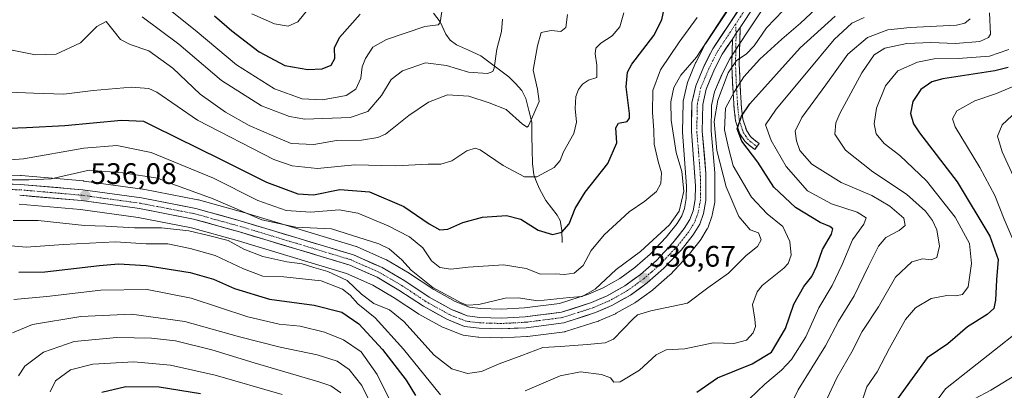
# Model space of a CAD drawing. Units: metres. Extents: x 616771 to 620197, y 4782644 to 4785016.
# Drawn here: x 618228 to 618560, y 4783593 to 4783718 of the extents above; entities that cross this region are included whole.
import ezdxf
from ezdxf.enums import TextEntityAlignment as Align

# ---------------------------------------------------------------- set-up
doc = ezdxf.new("R2010")
doc.units = ezdxf.units.M
doc.header["$MEASUREMENT"] = 0
doc.linetypes.add('TRAZO_Y_PUNTO', pattern=[1, 0.5, -0.25, 0, -0.25])
doc.linetypes.add('TRAZOSX2', pattern=[1.5, 1, -0.5])
for name, color, linetype, lineweight in [('Arbolado forestal CxS', 92, 'Continuous', 0), ('Camino', 19, 'TRAZOSX2', 0), ('Camino Cxs', 19, 'Continuous', 0), ('Camino eje', 19, 'TRAZO_Y_PUNTO', 0), ('Carretera de calzada única', 19, 'Continuous', 13), ('Carretera de calzada única Cxs', 19, 'Continuous', 13), ('Carretera de calzada única eje', 19, 'TRAZO_Y_PUNTO', 0), ('Carátula', 7, 'Continuous', 5), ('Corriente natural lineal', 142, 'Continuous', 13), ('Curva de nivel maestra', 36, 'Continuous', 30), ('Curva de nivel normal', 36, 'Continuous', 0), ('Núcleo urbano CxS', 19, 'Continuous', 0), ('Punto de cota en terreno', 7, 'Continuous', 0), ('Rótulo de punto de cota en terreno', 19, 'Continuous', 0)]:
    doc.layers.add(name, color=color, linetype=linetype, lineweight=lineweight)
doc.styles.add('Arial', font='txt', dxfattribs={"height": 0.2})

# ---------------------------------------------------------------- blocks, each defined once
blk = doc.blocks.new('*U151')
at = {"layer": 'Arbolado forestal CxS', "color": 92, "linetype": 'Continuous', "lineweight": 0}
for points in [[(618227.8617, 4783655.9243, 539.561), (618248.5547, 4783654.1081, 539.0681), (618268.0005, 4783651.4391, 540.5055), (618285.9711, 4783647.9579, 542.4689), (618301.3645, 4783643.6687, 541.0313), (618338.3017, 4783632.5329, 541.0565), (618347.1857, 4783628.5683, 537.1086), (618354.3707, 4783624.3543, 538.5288), (618362.5317, 4783618.9403, 536.4705), (618362.7115, 4783618.8299, 536.4648), (618370.6329, 4783614.4279, 536.3633), (618370.9743, 4783614.2653, 536.3475), (618376.9143, 4783611.8853, 536.6181), (618377.2731, 4783611.7671, 536.666), (618377.6439, 4783611.6951, 536.7083), (618382.5739, 4783611.0551, 537.4031), (618382.8739, 4783611.0313, 537.4565), (618390.5339, 4783610.8113, 538.6209), (618390.6201, 4783610.8101, 538.6323), (618390.7723, 4783610.8139, 538.6498), (618399.0423, 4783611.2339, 539.6702), (618399.2711, 4783611.2545, 539.7207), (618411.9211, 4783612.8745, 539.5861), (618412.0611, 4783612.8957, 539.5859), (618412.4639, 4783612.9959, 539.5562), (618423.1239, 4783616.4459, 538.1362), (618423.2261, 4783616.4811, 538.152), (618423.3831, 4783616.5431, 538.1736), (618428.9531, 4783618.9331, 539.5442), (618429.2383, 4783619.0739, 539.6112), (618435.5441, 4783622.6129, 540.3726), (618435.8315, 4783622.7989, 540.331), (618441.4215, 4783626.8889, 538.9188), (618441.6019, 4783627.0321, 538.8698), (618447.2953, 4783632.0121, 537.3839), (618447.5025, 4783632.2117, 537.3221), (618453.3125, 4783638.3717, 537.2361), (618453.4283, 4783638.5017, 537.2398), (618453.4803, 4783638.5655, 537.2404), (618457.5503, 4783643.6955, 536.7445), (618457.7605, 4783643.9967, 536.7546), (618459.9405, 4783647.5667, 536.7402), (618459.9781, 4783647.6301, 536.7235), (618460.2025, 4783648.1135, 536.5967), (618461.4961, 4783651.7431, 535.8119), (618461.6199, 4783652.2033, 535.7274), (618462.4321, 4783656.5863, 536.7981), (618462.4801, 4783657.1201, 536.9247), (618462.4801, 4783666.2401, 538.9215), (618462.4685, 4783666.5037, 538.9854), (618461.2229, 4783680.6307, 541.4939), (618461.4033, 4783689.2015, 542.9297), (618462.4213, 4783693.8101, 543.387), (618464.8477, 4783699.6067, 542.467), (618467.5513, 4783704.9949, 542.6542), (618470.9219, 4783710.0947, 541.0322), (618473.5515, 4783714.0639, 540.06), (618488.2045, 4783736.2079, 538.8329)], [(618481.3733, 4783743.1833, 536.7909), (618459.2833, 4783710.0233, 536.9059), (618459.1821, 4783709.8601, 536.9152), (618459.0995, 4783709.7071, 536.9251), (618456.0995, 4783703.7371, 536.7455), (618456.0119, 4783703.5463, 536.7425), (618453.2719, 4783696.9863, 536.9835), (618453.2211, 4783696.8561, 536.9848), (618453.1113, 4783696.4799, 536.9881), (618451.8313, 4783690.7099, 536.9216), (618451.8057, 4783690.5811, 536.9175), (618451.7607, 4783690.1223, 536.9098), (618451.5605, 4783680.4411, 536.7195), (618451.5685, 4783680.1863, 536.7155), (618452.9275, 4783662.0139, 536.4571), (618452.8267, 4783657.8003, 536.8082), (618452.2135, 4783654.4801, 536.9079), (618451.3379, 4783652.0189, 536.8713), (618449.7267, 4783649.3823, 536.7522), (618446.0803, 4783644.7959, 536.7636), (618440.6863, 4783639.0733, 536.6479), (618435.4811, 4783634.5223, 536.5989), (618430.4537, 4783630.8279, 536.6686), (618424.8125, 4783627.6749, 536.3564), (618419.8233, 4783625.5313, 536.2935), (618410.1029, 4783622.3807, 536.387), (618398.2937, 4783620.8803, 536.4042), (618390.5461, 4783620.4823, 536.4378), (618383.4843, 4783620.6847, 536.4611), (618379.7235, 4783621.1669, 536.3952), (618374.9631, 4783623.0835, 536.1865), (618367.6595, 4783627.1357, 536.1439), (618359.5585, 4783632.5101, 536.0961), (618359.4171, 4783632.5983, 536.0924), (618351.7487, 4783637.0933, 536.5945), (618351.4629, 4783637.2395, 536.6007), (618341.8529, 4783641.5295, 536.6817), (618341.6561, 4783641.6091, 536.6855), (618341.4957, 4783641.6625, 536.6885), (618304.0661, 4783652.9411, 536.0247), (618288.3065, 4783657.3397, 536.2065), (618288.0713, 4783657.3953, 536.2052), (618269.6361, 4783660.9699, 536.0539), (618269.4985, 4783660.9921, 536.0534), (618249.7085, 4783663.7121, 536.0773), (618249.5615, 4783663.7287, 536.0793), (618228.5215, 4783665.5687, 535.8281), (618228.3521, 4783665.5787, 535.8301), (618218.9021, 4783665.8687, 534.8358)]]:
    blk.add_polyline3d(points, dxfattribs=at)
blk = doc.blocks.new('*U184')
at = {"layer": 'Curva de nivel normal', "color": 36, "linetype": 'Continuous', "lineweight": 0}
blk.add_polyline3d([(618224.61, 4783693.72, 520), (618232.76, 4783693.38, 520), (618242.94, 4783693.03, 520), (618252.78, 4783694.27, 520), (618265.78, 4783695.4, 520), (618271.63, 4783694.94, 520), (618274.27, 4783693.72, 520), (618288.05, 4783684.25, 520), (618313.72, 4783670.98, 520), (618319.94, 4783668.79, 520), (618328.5, 4783667.94, 520), (618341.05, 4783669.21, 520), (618354.81, 4783668.84, 520), (618365.81, 4783669.46, 520), (618370.13, 4783669.37, 520), (618373.84, 4783670.48, 520), (618378.86, 4783673.95, 520), (618381.63, 4783674.8, 520), (618383.34, 4783674.19, 520), (618391.14, 4783668.98, 520), (618398.3, 4783665.11, 520), (618402.4, 4783665.17, 520), (618408.27, 4783668.32, 520), (618410.32, 4783670.62, 520), (618411.43, 4783673.6, 520), (618414.91, 4783679.7, 520), (618415.8, 4783683.6, 520), (618415.34, 4783688.15, 520), (618415.64, 4783692.2, 520), (618416.53, 4783694.59, 520), (618417.8, 4783696.45, 520), (618419.82, 4783697.7, 520), (618422.66, 4783698.63, 520), (618422.73, 4783699.98, 520), (618422.65, 4783702.86, 520), (618422.16, 4783706.62, 520), (618422.38, 4783708.6, 520), (618424.04, 4783710.24, 520), (618427.9, 4783712.72, 520), (618430.47, 4783715.78, 520), (618431.82, 4783720.47, 520)], dxfattribs=at)
blk = doc.blocks.new('*U187')
at = {"layer": 'Curva de nivel normal', "color": 36, "linetype": 'Continuous', "lineweight": 0}
for points in [[(618550.01, 4783590.18, 585), (618555.51, 4783593.19, 585), (618563.68, 4783598.12, 585)], [(618565.1, 4783661.09, 585), (618559.4, 4783673.6, 585), (618557.82, 4783678.9, 585), (618559.43, 4783682.7, 585), (618564.32, 4783687.29, 585)]]:
    blk.add_polyline3d(points, dxfattribs=at)
blk = doc.blocks.new('*U190')
at = {"layer": 'Curva de nivel normal', "color": 36, "linetype": 'Continuous', "lineweight": 0}
blk.add_polyline3d([(618485.55, 4783721.21, 540), (618479.86, 4783715.36, 540), (618475.74, 4783709.32, 540), (618473.09, 4783706.48, 540), (618469.79, 4783704.41, 540), (618467, 4783700.2, 540), (618463.47, 4783691.05, 540), (618462.28, 4783683.84, 540), (618463.2, 4783674.06, 540), (618466.32, 4783661.75, 540), (618470.52, 4783651.72, 540), (618474.45, 4783647.3, 540), (618477.25, 4783646.23, 540), (618478.16, 4783643.86, 540), (618476.92, 4783641.64, 540), (618473.08, 4783638.57, 540), (618467.08, 4783632.64, 540), (618460.08, 4783627.63, 540), (618453.28, 4783622.52, 540), (618440.87, 4783619.93, 540), (618436.38, 4783618.57, 540), (618434.82, 4783617.14, 540), (618428.27, 4783610.31, 540), (618425.52, 4783609.17, 540), (618419.43, 4783608.57, 540), (618410.39, 4783607.86, 540), (618404.49, 4783607.49, 540), (618397.38, 4783604.83, 540), (618389.77, 4783602.08, 540), (618383.76, 4783599.43, 540), (618379.1, 4783598.76, 540), (618373.76, 4783600.39, 540), (618367.8, 4783604.94, 540), (618357.58, 4783616.34, 540), (618352.73, 4783620.26, 540), (618347.48, 4783622.34, 540), (618343.3, 4783625.59, 540), (618338.52, 4783630.2, 540), (618331.99, 4783633.22, 540), (618327.23, 4783634.48, 540), (618323.3, 4783635.82, 540), (618318.1, 4783636.44, 540), (618310.01, 4783638.2, 540), (618303.64, 4783640.73, 540), (618298.4, 4783643.65, 540), (618291.76, 4783645.28, 540), (618285.08, 4783646.94, 540), (618275.86, 4783647.95, 540), (618266.8, 4783647.89, 540), (618257.13, 4783648.45, 540), (618249.94, 4783648.76, 540), (618234.31, 4783650.36, 540), (618225.86, 4783650.4, 540)], dxfattribs=at)
blk = doc.blocks.new('*U191')
at = {"layer": 'Curva de nivel normal', "color": 36, "linetype": 'Continuous', "lineweight": 0}
for points in [[(618555.08, 4783720.51, 565), (618555.44, 4783713.32, 565), (618554.76, 4783712.15, 565), (618551.84, 4783710.82, 565), (618543.66, 4783710.17, 565), (618535.38, 4783710.47, 565), (618527.19, 4783710.15, 565), (618519.78, 4783708.56, 565), (618516.19, 4783706.26, 565), (618512.06, 4783700.21, 565), (618504.67, 4783686.55, 565), (618503.34, 4783683.38, 565), (618502.97, 4783679.5, 565), (618506.56, 4783674.1, 565), (618515.8, 4783666.83, 565), (618527.07, 4783659.28, 565), (618533.57, 4783653.54, 565), (618535.88, 4783650.43, 565), (618537.31, 4783647.26, 565), (618538.22, 4783641.74, 565), (618537.32, 4783637.87, 565), (618535.43, 4783637.1, 565), (618532.47, 4783637.43, 565), (618528.91, 4783636.45, 565), (618523.46, 4783631.27, 565), (618517.64, 4783621.25, 565), (618512.19, 4783612.94, 565), (618508.7, 4783606.04, 565), (618503.66, 4783597.33, 565), (618499.42, 4783588.37, 565)], [(618336.33, 4783592.22, 565), (618332.94, 4783594.58, 565), (618328.93, 4783595.97, 565), (618307.11, 4783602.35, 565), (618292.8, 4783606.72, 565), (618280.56, 4783609.74, 565), (618272.49, 4783610.74, 565), (618260.81, 4783610.89, 565), (618246.45, 4783609.53, 565), (618236.04, 4783605.92, 565), (618229.78, 4783601.21, 565), (618227.64, 4783597.93, 565)]]:
    blk.add_polyline3d(points, dxfattribs=at)
blk = doc.blocks.new('*U200')
at = {"layer": 'Curva de nivel normal', "color": 36, "linetype": 'Continuous', "lineweight": 0}
for points in [[(618238.27, 4783592.55, 570), (618240.17, 4783596.34, 570), (618245.19, 4783599.96, 570), (618252.74, 4783601.97, 570), (618266.56, 4783602.66, 570), (618278.9, 4783601.55, 570), (618293.98, 4783598.24, 570), (618316.55, 4783591.73, 570)], [(618511.92, 4783588.92, 570), (618513.72, 4783594.29, 570), (618517.28, 4783599.32, 570), (618521.34, 4783607.29, 570), (618526.81, 4783616.95, 570), (618530.11, 4783620.97, 570), (618535.4, 4783624.06, 570), (618540.76, 4783625.09, 570), (618543.65, 4783624.97, 570), (618546.02, 4783625.46, 570), (618547.91, 4783628.06, 570), (618549.08, 4783635.87, 570), (618548.34, 4783642.66, 570), (618543.57, 4783651.56, 570), (618533.84, 4783663.82, 570), (618524.85, 4783672.38, 570), (618519.56, 4783676.42, 570), (618516.9, 4783679.66, 570), (618516.16, 4783682.98, 570), (618517.05, 4783688.35, 570), (618520.08, 4783695.86, 570), (618524.2, 4783700.86, 570), (618530.82, 4783703.88, 570), (618536.47, 4783704.94, 570), (618544.52, 4783705.04, 570), (618555.15, 4783705.86, 570), (618561.58, 4783708.15, 570)]]:
    blk.add_polyline3d(points, dxfattribs=at)
blk = doc.blocks.new('*U201')
at = {"layer": 'Curva de nivel normal', "color": 36, "linetype": 'Continuous', "lineweight": 0}
for points in [[(618226.02, 4783623.78, 555), (618237.16, 4783624.71, 555), (618255.37, 4783626.93, 555), (618271.03, 4783627.07, 555), (618285.84, 4783624.15, 555), (618304.97, 4783617.84, 555), (618315.59, 4783615.44, 555), (618322.6, 4783614.76, 555), (618330.86, 4783612.67, 555), (618337.3, 4783610.13, 555), (618343.23, 4783606.06, 555), (618348.57, 4783598.41, 555), (618353.98, 4783587.49, 555)], [(618469.04, 4783585.25, 555), (618479.32, 4783595.13, 555), (618484.95, 4783599.86, 555), (618488.34, 4783603.52, 555), (618493.14, 4783611.14, 555), (618497.58, 4783620.91, 555), (618502.09, 4783628.5, 555), (618505.46, 4783635.54, 555), (618508.93, 4783643.86, 555), (618512.72, 4783649.12, 555), (618513.54, 4783651.26, 555), (618510.44, 4783653.17, 555), (618501.81, 4783656.06, 555), (618493.7, 4783660.42, 555), (618486.55, 4783668.6, 555), (618481.53, 4783677.37, 555), (618479.59, 4783682.72, 555), (618483.13, 4783688.02, 555), (618493.45, 4783700.2, 555), (618502.7, 4783711.43, 555), (618508.74, 4783716.99, 555), (618512.88, 4783718.89, 555)]]:
    blk.add_polyline3d(points, dxfattribs=at)
blk = doc.blocks.new('*U202')
at = {"layer": 'Curva de nivel normal', "color": 36, "linetype": 'Continuous', "lineweight": 0}
for points in [[(618548.56, 4783718.49, 560), (618546.82, 4783716.95, 560), (618543.96, 4783716.33, 560), (618528.4, 4783715.5, 560), (618520.8, 4783714.72, 560), (618513.98, 4783712.16, 560), (618507.32, 4783706.58, 560), (618499.97, 4783696.23, 560), (618491.8, 4783685.16, 560), (618489.57, 4783680.51, 560), (618490.05, 4783677.26, 560), (618491.19, 4783674.05, 560), (618495.22, 4783669.42, 560), (618505.07, 4783663.25, 560), (618515.41, 4783658.83, 560), (618521.52, 4783655.22, 560), (618526.17, 4783651.13, 560), (618526.65, 4783648.67, 560), (618524.64, 4783647.02, 560), (618520.19, 4783644.7, 560), (618517.72, 4783641.78, 560), (618514.3, 4783634.97, 560), (618509.52, 4783625, 560), (618504.14, 4783616.37, 560), (618499.75, 4783608.05, 560), (618490.56, 4783593.3, 560), (618484.63, 4783581.11, 560)], [(618347.69, 4783586.05, 560), (618343.47, 4783594.69, 560), (618339.17, 4783600.1, 560), (618335.1, 4783602.89, 560), (618328.36, 4783605.08, 560), (618315.84, 4783607.64, 560), (618302.13, 4783611.18, 560), (618283.79, 4783616.28, 560), (618265.75, 4783618.74, 560), (618248.72, 4783617.99, 560), (618232.42, 4783615.28, 560), (618225.58, 4783612.54, 560)]]:
    blk.add_polyline3d(points, dxfattribs=at)
blk = doc.blocks.new('*U210')
at = {"layer": 'Curva de nivel normal', "color": 36, "linetype": 'Continuous', "lineweight": 0}
blk.add_polyline3d([(618456.5, 4783718.87, 530), (618450.4, 4783710.52, 530), (618444.12, 4783701.26, 530), (618441.6, 4783694.24, 530), (618441.47, 4783686.88, 530), (618441.94, 4783680.92, 530), (618441.99, 4783676.1, 530), (618443.34, 4783670.25, 530), (618444.5, 4783666.43, 530), (618444.3, 4783662.92, 530), (618442.8, 4783660.19, 530), (618438.86, 4783656.92, 530), (618433.64, 4783653.27, 530), (618425.15, 4783645.6, 530), (618420.78, 4783640.27, 530), (618418.13, 4783635.23, 530), (618415.09, 4783632.68, 530), (618411.72, 4783632.12, 530), (618408.76, 4783632.42, 530), (618403.72, 4783632.3, 530), (618398.8, 4783634.15, 530), (618391.22, 4783635.38, 530), (618379.3, 4783634.64, 530), (618373.43, 4783633.97, 530), (618369.69, 4783634.52, 530), (618366.96, 4783636.74, 530), (618364.04, 4783641.22, 530), (618359.48, 4783644.93, 530), (618352.32, 4783648.61, 530), (618342.09, 4783652.86, 530), (618335.83, 4783654.02, 530), (618326.2, 4783653.17, 530), (618317.89, 4783653.75, 530), (618308.37, 4783657.13, 530), (618293.39, 4783664.67, 530), (618272.34, 4783673.36, 530), (618260.86, 4783675.75, 530), (618249.68, 4783674.78, 530), (618229.33, 4783671.26, 530), (618223.45, 4783670.78, 530)], dxfattribs=at)
blk = doc.blocks.new('*U218')
at = {"layer": 'Curva de nivel normal', "color": 36, "linetype": 'Continuous', "lineweight": 0}
blk.add_polyline3d([(618222.68, 4783708.42, 515), (618233.35, 4783706.3, 515), (618240.34, 4783706.47, 515), (618248.61, 4783710.4, 515), (618254.1, 4783715.83, 515), (618257.24, 4783717.59, 515), (618259.41, 4783714.69, 515), (618262, 4783711.5, 515), (618265.33, 4783709.78, 515), (618271.62, 4783707.68, 515), (618279.64, 4783701.76, 515), (618288.87, 4783693.01, 515), (618297.45, 4783686.93, 515), (618305.47, 4783682.42, 515), (618313.78, 4783678.8, 515), (618319.64, 4783676.43, 515), (618327.22, 4783676.05, 515), (618334.91, 4783677.35, 515), (618343.31, 4783677.56, 515), (618348.78, 4783678.35, 515), (618351.47, 4783679.52, 515), (618359.32, 4783685.88, 515), (618365.95, 4783690.38, 515), (618372.37, 4783692.77, 515), (618379.57, 4783692.4, 515), (618386.32, 4783690.15, 515), (618392.07, 4783687.9, 515), (618397.57, 4783682.89, 515), (618399.15, 4783681.86, 515), (618399.61, 4783682.36, 515), (618401.48, 4783686.4, 515), (618403.29, 4783690.53, 515), (618402.72, 4783694.68, 515), (618401.16, 4783701.14, 515), (618402.66, 4783709.38, 515), (618403.95, 4783713.88, 515), (618407.3, 4783714.52, 515), (618410.5, 4783714.17, 515), (618412.23, 4783715.48, 515), (618412.8, 4783719.92, 515)], dxfattribs=at)
blk = doc.blocks.new('*U222')
at = {"layer": 'Curva de nivel normal', "color": 36, "linetype": 'Continuous', "lineweight": 0}
blk.add_polyline3d([(618269.32, 4783719.1, 510), (618281.68, 4783709.88, 510), (618296.16, 4783697.6, 510), (618309.61, 4783689.08, 510), (618319.01, 4783685.52, 510), (618324.23, 4783684.61, 510), (618339.55, 4783685.17, 510), (618345.49, 4783687.14, 510), (618350.05, 4783692.54, 510), (618353.35, 4783697.94, 510), (618357.1, 4783700.93, 510), (618364.9, 4783703.64, 510), (618371.98, 4783702.7, 510), (618379.37, 4783700.42, 510), (618385.77, 4783700.02, 510), (618387.64, 4783700.73, 510), (618388.05, 4783701.81, 510), (618388.94, 4783708.26, 510), (618390.58, 4783714.2, 510), (618390.92, 4783718.35, 510)], dxfattribs=at)
blk = doc.blocks.new('*U225')
at = {"layer": 'Curva de nivel normal', "color": 36, "linetype": 'Continuous', "lineweight": 0}
blk.add_polyline3d([(618306.35, 4783720.19, 495), (618313.96, 4783716.71, 495), (618318.56, 4783715.98, 495), (618321.86, 4783717.39, 495), (618325.25, 4783721.64, 495)], dxfattribs=at)
blk = doc.blocks.new('*U234')
at = {"layer": 'Curva de nivel normal', "color": 36, "linetype": 'Continuous', "lineweight": 0}
blk.add_polyline3d([(618224.04, 4783664.08, 535), (618231.13, 4783664.1, 535), (618238.66, 4783664.48, 535), (618251.45, 4783667.43, 535), (618262.83, 4783666.48, 535), (618274.59, 4783664.71, 535), (618277.78, 4783663.38, 535), (618282.49, 4783661.6, 535), (618293.28, 4783657.73, 535), (618309.68, 4783650.57, 535), (618321.23, 4783648.13, 535), (618333.15, 4783647.53, 535), (618349.2, 4783642.56, 535), (618352.65, 4783640.78, 535), (618356.95, 4783637.12, 535), (618360.1, 4783633.6, 535), (618367.33, 4783627.84, 535), (618376.89, 4783622.56, 535), (618378.99, 4783621.84, 535), (618382.91, 4783622.04, 535), (618391.77, 4783624.18, 535), (618396.12, 4783624.32, 535), (618402.77, 4783623.32, 535), (618413.42, 4783624.37, 535), (618417.75, 4783624.72, 535), (618422.09, 4783627.24, 535), (618429.25, 4783633.82, 535), (618437.36, 4783639.92, 535), (618447.19, 4783648.93, 535), (618450.5, 4783653.6, 535), (618452.07, 4783660.29, 535), (618451.32, 4783666.96, 535), (618449.45, 4783673.35, 535), (618447.76, 4783684.31, 535), (618447.66, 4783690.46, 535), (618448.62, 4783695.33, 535), (618451.05, 4783699.43, 535), (618456.32, 4783705.56, 535), (618468.81, 4783724.59, 535)], dxfattribs=at)
blk = doc.blocks.new('*U245')
at = {"layer": 'Curva de nivel normal', "color": 36, "linetype": 'Continuous', "lineweight": 0}
blk.add_polyline3d([(618276.49, 4783723.14, 505), (618287.88, 4783714.08, 505), (618301.15, 4783702.9, 505), (618314.02, 4783694.84, 505), (618323.29, 4783691.46, 505), (618330.18, 4783691.06, 505), (618338.11, 4783692.55, 505), (618341.44, 4783694.77, 505), (618343.1, 4783698.42, 505), (618343.57, 4783702.22, 505), (618344.65, 4783705.07, 505), (618347.15, 4783708.84, 505), (618351.72, 4783711.5, 505), (618364.67, 4783715.9, 505), (618369.15, 4783716.46, 505), (618369.87, 4783717.2, 505), (618370.39, 4783720.92, 505)], dxfattribs=at)
blk = doc.blocks.new('*U250')
at = {"layer": 'Curva de nivel maestra', "color": 36, "linetype": 'Continuous', "lineweight": 30}
for points in [[(618227.77, 4783632.91, 550), (618236.53, 4783633.05, 550), (618254.92, 4783635.18, 550), (618261.36, 4783635.72, 550), (618270.74, 4783635.25, 550), (618285.49, 4783632.86, 550), (618293.46, 4783630.62, 550), (618300.44, 4783627.44, 550), (618312.34, 4783623.84, 550), (618327.37, 4783621.82, 550), (618336.73, 4783619.46, 550), (618342.46, 4783615.56, 550), (618350.36, 4783606.81, 550), (618358.36, 4783596.53, 550), (618361.54, 4783591.39, 550)], [(618456.45, 4783592.5, 550), (618463.34, 4783597.3, 550), (618475.1, 4783602.07, 550), (618481.58, 4783606.02, 550), (618486.32, 4783613.99, 550), (618489.14, 4783622.2, 550), (618492.45, 4783628.08, 550), (618495.2, 4783631.51, 550), (618496.9, 4783635.08, 550), (618498.75, 4783640.6, 550), (618501.82, 4783645.77, 550), (618502.27, 4783647.56, 550), (618501.24, 4783648.34, 550), (618498.04, 4783649.77, 550), (618489.69, 4783654.75, 550), (618482.41, 4783661.64, 550), (618476.94, 4783670.13, 550), (618471.64, 4783677.17, 550), (618470.04, 4783681.36, 550), (618471.42, 4783685.65, 550), (618474.28, 4783689.77, 550), (618491.28, 4783708.65, 550), (618503.07, 4783719.32, 550)]]:
    blk.add_polyline3d(points, dxfattribs=at)
blk = doc.blocks.new('*U256')
at = {"layer": 'Curva de nivel maestra', "color": 36, "linetype": 'Continuous', "lineweight": 30}
for points in [[(618561.46, 4783702, 575), (618556.95, 4783700.89, 575), (618539.34, 4783698.25, 575), (618535.62, 4783697.16, 575), (618531.91, 4783694.59, 575), (618529.28, 4783690.59, 575), (618528.43, 4783686.53, 575), (618529.48, 4783682.99, 575), (618531.52, 4783679.93, 575), (618544.26, 4783663.46, 575), (618555.23, 4783645.09, 575), (618558.04, 4783637.25, 575), (618557.5, 4783630.41, 575), (618557.14, 4783623.48, 575), (618556.59, 4783620.65, 575), (618554.29, 4783618.64, 575), (618547.73, 4783614.55, 575), (618541.07, 4783608.77, 575), (618534.07, 4783604, 575), (618528.98, 4783597.06, 575), (618523.76, 4783589.72, 575)], [(618288.98, 4783591.88, 575), (618275.11, 4783594.19, 575), (618263.79, 4783594.25, 575), (618255.7, 4783592.32, 575)]]:
    blk.add_polyline3d(points, dxfattribs=at)
blk = doc.blocks.new('*U260')
at = {"layer": 'Curva de nivel maestra', "color": 36, "linetype": 'Continuous', "lineweight": 30}
blk.add_polyline3d([(618218.51, 4783681.32, 525), (618230.34, 4783681.81, 525), (618243.25, 4783682.4, 525), (618262.43, 4783684.24, 525), (618269.85, 4783683.89, 525), (618273.12, 4783682.27, 525), (618295.73, 4783671.1, 525), (618311.33, 4783663.34, 525), (618321.84, 4783659.35, 525), (618327.17, 4783659.07, 525), (618336.03, 4783660.85, 525), (618346.04, 4783660.12, 525), (618357.6, 4783655.17, 525), (618366.1, 4783649.26, 525), (618369.76, 4783647.26, 525), (618372.44, 4783647.51, 525), (618377.5, 4783649.76, 525), (618384.1, 4783651.5, 525), (618392.27, 4783652.13, 525), (618397.1, 4783650.9, 525), (618402.93, 4783647.1, 525), (618407.78, 4783645.62, 525), (618410.93, 4783646.43, 525), (618413.38, 4783649.26, 525), (618415.42, 4783654.5, 525), (618418.78, 4783659.99, 525), (618426.38, 4783669.6, 525), (618429.47, 4783676.6, 525), (618429.06, 4783681.72, 525), (618429.97, 4783683.29, 525), (618432.86, 4783683.86, 525), (618433.72, 4783684.89, 525), (618433.65, 4783686.47, 525), (618432.55, 4783695.48, 525), (618433.06, 4783700.47, 525), (618434.46, 4783703.15, 525), (618441.94, 4783712.81, 525), (618444.63, 4783718.08, 525), (618446.36, 4783726.69, 525)], dxfattribs=at)
blk = doc.blocks.new('*U261')
at = {"layer": 'Curva de nivel maestra', "color": 36, "linetype": 'Continuous', "lineweight": 30}
blk.add_polyline3d([(618293.72, 4783719.44, 500), (618299.64, 4783714.44, 500), (618308.84, 4783707.26, 500), (618317.5, 4783702.75, 500), (618325.22, 4783701.31, 500), (618330.08, 4783701.6, 500), (618333.1, 4783702.87, 500), (618334.31, 4783705.06, 500), (618334.24, 4783708.68, 500), (618335.93, 4783712.16, 500), (618342.84, 4783719.98, 500)], dxfattribs=at)
blk = doc.blocks.new('5PATER')
at = {"layer": 'Carátula', "linetype": 'Continuous', "lineweight": 5}
h = blk.add_hatch(color=250, dxfattribs=at)
edge = h.paths.add_edge_path()
edge.add_ellipse((0, 0.01), major_axis=(-1.33, -1.34), ratio=0.999422, start_angle=0, end_angle=360)

msp = doc.modelspace()

# ---------------------------------------------------------------- linework, layer by layer
at = {"layer": 'Arbolado forestal CxS', "color": 92, "linetype": 'Continuous', "lineweight": 0}
for points in [[(618481.37, 4783743.18, 536.79), (618459.28, 4783710.02, 536.91), (618459.18, 4783709.86, 536.92), (618459.1, 4783709.71, 536.93), (618456.1, 4783703.74, 536.75), (618456.01, 4783703.55, 536.74), (618453.27, 4783696.99, 536.98), (618453.22, 4783696.86, 536.98), (618453.11, 4783696.48, 536.99), (618451.83, 4783690.71, 536.92), (618451.81, 4783690.58, 536.92), (618451.76, 4783690.12, 536.91), (618451.56, 4783680.44, 536.72), (618451.57, 4783680.19, 536.72), (618452.93, 4783662.01, 536.46), (618452.83, 4783657.8, 536.81), (618452.21, 4783654.48, 536.91), (618451.34, 4783652.02, 536.87), (618449.73, 4783649.38, 536.75), (618446.08, 4783644.8, 536.76), (618440.69, 4783639.07, 536.65), (618435.48, 4783634.52, 536.6), (618430.45, 4783630.83, 536.67), (618424.81, 4783627.67, 536.36), (618419.82, 4783625.53, 536.29), (618410.1, 4783622.38, 536.39), (618398.29, 4783620.88, 536.4), (618390.55, 4783620.48, 536.44), (618383.48, 4783620.68, 536.46), (618379.72, 4783621.17, 536.4), (618374.96, 4783623.08, 536.19), (618367.66, 4783627.14, 536.14), (618359.56, 4783632.51, 536.1), (618359.42, 4783632.6, 536.09), (618351.75, 4783637.09, 536.59), (618351.46, 4783637.24, 536.6), (618341.85, 4783641.53, 536.68), (618341.66, 4783641.61, 536.69), (618341.5, 4783641.66, 536.69), (618304.07, 4783652.94, 536.02), (618288.31, 4783657.34, 536.21), (618288.07, 4783657.4, 536.21), (618269.64, 4783660.97, 536.05), (618269.5, 4783660.99, 536.05), (618249.71, 4783663.71, 536.08), (618249.56, 4783663.73, 536.08), (618228.52, 4783665.57, 535.83), (618228.35, 4783665.58, 535.83), (618218.9, 4783665.87, 534.84)], [(618488.2, 4783736.21, 538.83), (618473.55, 4783714.06, 540.06), (618470.92, 4783710.09, 541.03), (618467.55, 4783704.99, 542.65), (618464.85, 4783699.61, 542.47), (618462.42, 4783693.81, 543.39), (618461.4, 4783689.2, 542.93), (618461.22, 4783680.63, 541.49), (618462.47, 4783666.5, 538.99), (618462.48, 4783666.24, 538.92), (618462.48, 4783657.12, 536.92), (618462.43, 4783656.59, 536.8), (618461.62, 4783652.2, 535.73), (618461.5, 4783651.74, 535.81), (618460.2, 4783648.11, 536.6), (618459.98, 4783647.63, 536.72), (618459.94, 4783647.57, 536.74), (618457.76, 4783644, 536.75), (618457.55, 4783643.7, 536.74), (618453.48, 4783638.57, 537.24), (618453.43, 4783638.5, 537.24), (618453.31, 4783638.37, 537.24), (618447.5, 4783632.21, 537.32), (618447.3, 4783632.01, 537.38), (618441.6, 4783627.03, 538.87), (618441.42, 4783626.89, 538.92), (618435.83, 4783622.8, 540.33), (618435.54, 4783622.61, 540.37), (618429.24, 4783619.07, 539.61), (618428.95, 4783618.93, 539.54), (618423.38, 4783616.54, 538.17), (618423.23, 4783616.48, 538.15), (618423.12, 4783616.45, 538.14), (618412.46, 4783613, 539.56), (618412.06, 4783612.9, 539.59), (618411.92, 4783612.87, 539.59), (618399.27, 4783611.25, 539.72), (618399.04, 4783611.23, 539.67), (618390.77, 4783610.81, 538.65), (618390.62, 4783610.81, 538.63), (618390.53, 4783610.81, 538.62), (618382.87, 4783611.03, 537.46), (618382.57, 4783611.06, 537.4), (618377.64, 4783611.7, 536.71), (618377.27, 4783611.77, 536.67), (618376.91, 4783611.89, 536.62), (618370.97, 4783614.27, 536.35), (618370.63, 4783614.43, 536.36), (618362.71, 4783618.83, 536.46), (618362.53, 4783618.94, 536.47), (618354.37, 4783624.35, 538.53), (618347.19, 4783628.57, 537.11), (618338.3, 4783632.53, 541.06), (618301.36, 4783643.67, 541.03), (618285.97, 4783647.96, 542.47), (618268, 4783651.44, 540.51), (618248.55, 4783654.11, 539.07), (618227.86, 4783655.92, 539.56)]]:
    msp.add_polyline3d(points, dxfattribs=at)
at = {"layer": 'Camino', "color": 19, "linetype": 'TRAZOSX2', "lineweight": 0}
for points in [[(618471.05, 4783715.53), (618470.69, 4783703.17), (618471.03, 4783695.51), (618471.48, 4783688.26), (618471.93, 4783684.57), (618473.22, 4783680.68), (618474.47, 4783678.76), (618475.64, 4783677.7), (618477.42, 4783676.38), (618476.68, 4783675.38)], [(618475.93, 4783674.37), (618474.05, 4783675.77), (618472.55, 4783677.13), (618470.94, 4783679.59), (618469.47, 4783684.02), (618468.99, 4783688.03), (618468.53, 4783695.38), (618468.19, 4783703.15), (618468.43, 4783711.62)], [(618476.68, 4783675.38), (618475.93, 4783674.37)]]:
    msp.add_lwpolyline(points, dxfattribs=at)
at = {"layer": 'Camino Cxs', "color": 19, "linetype": 'Continuous', "lineweight": 0}
msp.add_lwpolyline([(618471.05, 4783715.53), (618469.65, 4783713.57), (618468.43, 4783711.62)], dxfattribs=at)
msp.add_polyline3d([(618468.43, 4783711.62, 536.93), (618469.65, 4783713.57, 536.66), (618471.05, 4783715.53, 536.6), (618470.93, 4783711.41, 537.17), (618470.81, 4783707.29, 538.67), (618470.69, 4783703.17, 541.24), (618470.86, 4783699.34, 543.64), (618471.03, 4783695.51, 545.52), (618471.26, 4783691.89, 547.49), (618471.48, 4783688.26, 549.75), (618471.93, 4783684.57, 551.55), (618473.22, 4783680.68, 551.82), (618474.47, 4783678.76, 552.04), (618475.64, 4783677.7, 552.22), (618477.42, 4783676.38, 552.42), (618475.93, 4783674.37, 550.66), (618474.05, 4783675.77, 550.49), (618472.55, 4783677.13, 550.37), (618470.94, 4783679.59, 550.1), (618469.47, 4783684.02, 549.26), (618468.99, 4783688.03, 547.97), (618468.76, 4783691.71, 545.42), (618468.53, 4783695.38, 543.11), (618468.36, 4783699.27, 541.25), (618468.19, 4783703.15, 539.26), (618468.31, 4783707.39, 537.71), (618468.43, 4783711.62, 536.93)], close=True, dxfattribs=at)
at = {"layer": 'Camino eje', "color": 19, "linetype": 'TRAZO_Y_PUNTO', "lineweight": 0}
for points in [[(618469.55, 4783716.77), (618469.65, 4783713.57)], [(618469.65, 4783713.57), (618469.56, 4783707.4), (618469.44, 4783703.16), (618469.61, 4783699.28), (618469.78, 4783695.45), (618470.24, 4783688.15), (618470.46, 4783686.3), (618470.7, 4783684.3), (618472.08, 4783680.14), (618472.89, 4783678.91), (618473.51, 4783677.95), (618474.85, 4783676.74), (618475.79, 4783676.04), (618476.68, 4783675.38)]]:
    msp.add_lwpolyline(points, dxfattribs=at)
at = {"layer": 'Carretera de calzada única', "color": 19, "linetype": 'Continuous', "lineweight": 13}
for points in [[(618218.81, 4783662.87), (618228.26, 4783662.58), (618249.3, 4783660.74), (618269.09, 4783658.02), (618287.5, 4783654.45), (618303.23, 4783650.06), (618340.63, 4783638.79), (618350.24, 4783634.5), (618357.9, 4783630.01), (618366.1, 4783624.57), (618373.67, 4783620.37), (618378.96, 4783618.24), (618383.25, 4783617.69), (618390.58, 4783617.48), (618398.56, 4783617.89), (618410.76, 4783619.44), (618420.88, 4783622.72), (618426.14, 4783624.98), (618432.08, 4783628.3), (618437.36, 4783632.18), (618442.77, 4783636.91), (618448.35, 4783642.83), (618452.19, 4783647.66), (618454.06, 4783650.72), (618455.12, 4783653.7), (618455.82, 4783657.49), (618455.93, 4783662.09), (618454.56, 4783680.41), (618454.76, 4783690.06), (618456.04, 4783695.83), (618458.78, 4783702.39), (618461.78, 4783708.36), (618483.87, 4783741.52)], [(618485.76, 4783737.95), (618471.05, 4783715.53)], [(618468.43, 4783711.62), (618464.95, 4783706.5), (618462.12, 4783700.86), (618459.55, 4783694.72), (618458.41, 4783689.56), (618458.22, 4783680.53), (618459.48, 4783666.24), (618459.48, 4783657.12), (618458.67, 4783652.75), (618457.38, 4783649.13), (618455.2, 4783645.56), (618451.13, 4783640.43), (618445.32, 4783634.27), (618439.65, 4783629.31), (618434.06, 4783625.22), (618427.77, 4783621.69), (618422.2, 4783619.3), (618411.54, 4783615.85), (618398.89, 4783614.23), (618390.62, 4783613.81), (618382.96, 4783614.03), (618378.03, 4783614.67), (618372.09, 4783617.05), (618364.19, 4783621.44), (618355.96, 4783626.9), (618348.56, 4783631.24), (618339.35, 4783635.35), (618302.2, 4783646.55), (618286.66, 4783650.88), (618268.49, 4783654.4), (618248.89, 4783657.09), (618228.04, 4783658.92)]]:
    msp.add_lwpolyline(points, dxfattribs=at)
at = {"layer": 'Carretera de calzada única Cxs', "color": 19, "linetype": 'Continuous', "lineweight": 13}
msp.add_lwpolyline([(618471.05, 4783715.53), (618469.65, 4783713.57), (618468.43, 4783711.62)], dxfattribs=at)
for points in [[(618223.54, 4783662.73, 535), (618228.26, 4783662.58, 535.49), (618232.47, 4783662.21, 535.88), (618236.68, 4783661.84, 535.78), (618240.88, 4783661.48, 536.02), (618245.09, 4783661.11, 536.08), (618249.3, 4783660.74, 536.07), (618254.25, 4783660.06, 535.99), (618259.2, 4783659.38, 535.93), (618264.14, 4783658.7, 535.96), (618269.09, 4783658.02, 535.98), (618273.69, 4783657.13, 536), (618278.3, 4783656.24, 536.01), (618282.9, 4783655.34, 536.02), (618287.5, 4783654.45, 536.09), (618291.43, 4783653.35, 536.16), (618295.37, 4783652.26, 536.12), (618299.3, 4783651.16, 536), (618303.23, 4783650.06, 535.8), (618307.91, 4783648.65, 535.64), (618312.58, 4783647.24, 535.25), (618317.26, 4783645.83, 535.62), (618321.93, 4783644.43, 536.07), (618326.61, 4783643.02, 536.5), (618331.28, 4783641.61, 536.53), (618335.96, 4783640.2, 536.58), (618340.63, 4783638.79, 536.65), (618343.83, 4783637.36, 536.64), (618347.04, 4783635.93, 536.64), (618350.24, 4783634.5, 536.61), (618354.07, 4783632.26, 536.39), (618357.9, 4783630.01, 536.15), (618362, 4783627.29, 536.06), (618366.1, 4783624.57, 535.99), (618369.89, 4783622.47, 535.97), (618373.67, 4783620.37, 536.01), (618376.32, 4783619.31, 536.09), (618378.96, 4783618.24, 536.25), (618383.25, 4783617.69, 536.29), (618386.92, 4783617.59, 536.36), (618390.58, 4783617.48, 536.28), (618394.57, 4783617.69, 536.25), (618398.56, 4783617.89, 536.22), (618402.63, 4783618.41, 536.17), (618406.69, 4783618.92, 536.08), (618410.76, 4783619.44, 536.07), (618414.13, 4783620.53, 535.89), (618417.51, 4783621.63, 535.74), (618420.88, 4783622.72, 535.87), (618423.51, 4783623.85, 535.93), (618426.14, 4783624.98, 536.04), (618429.11, 4783626.64, 536.14), (618432.08, 4783628.3, 536.3), (618434.72, 4783630.24, 536.42), (618437.36, 4783632.18, 536.48), (618440.07, 4783634.55, 536.49), (618442.77, 4783636.91, 536.51), (618445.56, 4783639.87, 536.48), (618448.35, 4783642.83, 536.51), (618450.27, 4783645.25, 536.4), (618452.19, 4783647.66, 536.4), (618454.06, 4783650.72, 536.38), (618455.12, 4783653.7, 536.44), (618455.82, 4783657.49, 536.52), (618455.93, 4783662.09, 536.58), (618455.59, 4783666.67, 536.5), (618455.25, 4783671.25, 536.53), (618454.9, 4783675.83, 536.61), (618454.56, 4783680.41, 536.68), (618454.66, 4783685.24, 536.76), (618454.76, 4783690.06, 536.79), (618455.4, 4783692.95, 536.89), (618456.04, 4783695.83, 536.87), (618457.41, 4783699.11, 536.77), (618458.78, 4783702.39, 536.46), (618460.28, 4783705.38, 536.37), (618461.78, 4783708.36, 536.48), (618464.54, 4783712.51, 535.91), (618467.3, 4783716.65, 535.9), (618470.06, 4783720.8, 535.81)], [(618473.5, 4783719.27, 536.82), (618471.05, 4783715.53, 536.6), (618469.65, 4783713.57, 536.66), (618468.43, 4783711.62, 536.93), (618466.69, 4783709.06, 536.88), (618464.95, 4783706.5, 537.05), (618463.54, 4783703.68, 537.27), (618462.12, 4783700.86, 537.17), (618460.84, 4783697.79, 536.91), (618459.55, 4783694.72, 536.96), (618458.98, 4783692.14, 537.01), (618458.41, 4783689.56, 537.02), (618458.32, 4783685.05, 537.52), (618458.22, 4783680.53, 537.43), (618458.64, 4783675.77, 537.33), (618459.06, 4783671, 537.33), (618459.48, 4783666.24, 537.12), (618459.48, 4783661.68, 536.87), (618459.48, 4783657.12, 536.77), (618458.67, 4783652.75, 536.7), (618457.38, 4783649.13, 536.75), (618455.2, 4783645.56, 536.76), (618453.17, 4783643, 536.77), (618451.13, 4783640.43, 536.77), (618448.23, 4783637.35, 536.69), (618445.32, 4783634.27, 536.52), (618442.49, 4783631.79, 536.57), (618439.65, 4783629.31, 536.49), (618436.86, 4783627.27, 536.68), (618434.06, 4783625.22, 536.58), (618430.92, 4783623.46, 536.51), (618427.77, 4783621.69, 536.56), (618424.99, 4783620.5, 536.38), (618422.2, 4783619.3, 536.35), (618418.65, 4783618.15, 536.37), (618415.09, 4783617, 536.26), (618411.54, 4783615.85, 536.19), (618407.32, 4783615.31, 536.23), (618403.11, 4783614.77, 536.33), (618398.89, 4783614.23, 536.48), (618394.76, 4783614.02, 536.55), (618390.62, 4783613.81, 536.54), (618386.79, 4783613.92, 536.49), (618382.96, 4783614.03, 536.4), (618378.03, 4783614.67, 536.15), (618375.06, 4783615.86, 536.18), (618372.09, 4783617.05, 536.37), (618368.14, 4783619.25, 536.4), (618364.19, 4783621.44, 536.44), (618360.08, 4783624.17, 536.5), (618355.96, 4783626.9, 536.58), (618352.26, 4783629.07, 536.52), (618348.56, 4783631.24, 536.62), (618345.49, 4783632.61, 536.76), (618342.42, 4783633.98, 536.63), (618339.35, 4783635.35, 536.83), (618334.71, 4783636.75, 537.13), (618330.06, 4783638.15, 536.85), (618325.42, 4783639.55, 536.66), (618320.78, 4783640.95, 536.81), (618316.13, 4783642.35, 536.68), (618311.49, 4783643.75, 536.42), (618306.84, 4783645.15, 536.34), (618302.2, 4783646.55, 537.27), (618298.32, 4783647.63, 537.07), (618294.43, 4783648.72, 536.25), (618290.55, 4783649.8, 536.26), (618286.66, 4783650.88, 536.39), (618282.12, 4783651.76, 536.56), (618277.58, 4783652.64, 536.52), (618273.03, 4783653.52, 536.09), (618268.49, 4783654.4, 536.02), (618263.59, 4783655.07, 535.98), (618258.69, 4783655.75, 536.01), (618253.79, 4783656.42, 536.05), (618248.89, 4783657.09, 536.12), (618244.72, 4783657.46, 536.18), (618240.55, 4783657.82, 536.28), (618236.38, 4783658.19, 536.4), (618232.21, 4783658.55, 536.41), (618228.04, 4783658.92, 536.38)]]:
    msp.add_polyline3d(points, dxfattribs=at)
at = {"layer": 'Carretera de calzada única eje', "color": 19, "linetype": 'TRAZO_Y_PUNTO', "lineweight": 0}
for points in [[(618473.77, 4783723.15), (618469.55, 4783716.77)], [(618469.55, 4783716.77), (618463.36, 4783707.43), (618461.86, 4783704.44), (618460.45, 4783701.62), (618459.16, 4783698.55), (618457.79, 4783695.27), (618457.15, 4783692.39), (618456.58, 4783689.81), (618456.48, 4783684.98), (618456.39, 4783680.47), (618457.02, 4783673.32), (618457.7, 4783664.16), (618457.7, 4783659.6), (618457.65, 4783657.3), (618457.24, 4783655.12), (618456.89, 4783653.22), (618456.36, 4783651.73), (618455.72, 4783649.92), (618454.63, 4783648.14), (618453.69, 4783646.61), (618451.66, 4783644.04), (618449.74, 4783641.63), (618446.95, 4783638.67), (618444.04, 4783635.59), (618441.21, 4783633.11), (618438.5, 4783630.74), (618435.86, 4783628.8), (618433.07, 4783626.76), (618429.92, 4783624.99), (618426.95, 4783623.33), (618424.17, 4783622.14), (618421.54, 4783621.01), (618416.48, 4783619.37), (618411.15, 4783617.64), (618404.82, 4783616.83), (618398.72, 4783616.06), (618394.73, 4783615.85), (618390.6, 4783615.64), (618386.93, 4783615.75), (618383.1, 4783615.86), (618380.96, 4783616.13), (618378.49, 4783616.45), (618375.52, 4783617.64), (618372.88, 4783618.71), (618365.14, 4783623), (618361.03, 4783625.73), (618356.93, 4783628.45), (618353.23, 4783630.62), (618349.4, 4783632.87), (618344.79, 4783634.92), (618339.99, 4783637.07), (618321.29, 4783642.7), (618302.72, 4783648.3), (618294.95, 4783650.47), (618287.08, 4783652.66), (618277.88, 4783654.45), (618268.79, 4783656.21), (618258.89, 4783657.57), (618249.09, 4783658.91), (618238.67, 4783659.83), (618228.15, 4783660.75), (618223.42, 4783660.89)]]:
    msp.add_lwpolyline(points, dxfattribs=at)
at = {"layer": 'Corriente natural lineal', "color": 142, "linetype": 'Continuous', "lineweight": 13}
msp.add_polyline3d([(618411, 4783643, 525.99), (618410.93, 4783647.14, 524.38), (618410.28, 4783650.38, 523.7), (618409.34, 4783652.2, 523.53), (618407.41, 4783654.7, 523.17), (618405.48, 4783657.2, 522.78), (618403.32, 4783661.13, 521.48), (618402.37, 4783663.49, 520.38), (618401.43, 4783665.84, 518.55), (618401.01, 4783669.67, 516.66), (618400.91, 4783674.3, 516.44), (618400.82, 4783678.93, 516.85), (618400.72, 4783683.55, 516.08), (618399.72, 4783687.56, 514.97), (618398.73, 4783691.57, 513.86), (618397.43, 4783694.26, 513.04), (618395.23, 4783696.59, 512.6), (618393.03, 4783698.91, 511.53), (618389.86, 4783701.27, 510.7), (618386.68, 4783703.62, 509.57), (618383.51, 4783705.97, 508.41), (618379.41, 4783707.84, 507.68), (618375.31, 4783709.72, 507.4), (618373.26, 4783711.25, 507), (618371.71, 4783713.3, 506.36), (618369.83, 4783717.44, 505.14), (618367.59, 4783720.31, 504.11)], dxfattribs=at)
at = {"layer": 'Curva de nivel normal', "color": 36, "linetype": 'Continuous', "lineweight": 0}
for points in [[(618398.52, 4783592.95, 545), (618410.29, 4783598.02, 545), (618417.22, 4783599.36, 545), (618424.26, 4783598.42, 545), (618427.25, 4783597.35, 545), (618428.41, 4783595.83, 545), (618430.58, 4783595.9, 545), (618437.09, 4783599.91, 545), (618442.75, 4783605.06, 545), (618446.09, 4783606.75, 545), (618452.31, 4783607.08, 545), (618461.96, 4783609.11, 545), (618468.89, 4783608.93, 545), (618473.11, 4783609.96, 545), (618475.44, 4783612.45, 545), (618476.14, 4783614.61, 545), (618475.92, 4783617.12, 545), (618475.24, 4783622, 545), (618476.71, 4783626.27, 545), (618478.44, 4783628.46, 545), (618485.77, 4783634.27, 545), (618487.23, 4783635.84, 545), (618488.25, 4783638.7, 545), (618487.79, 4783643.34, 545), (618485.37, 4783648.37, 545), (618480.09, 4783652.6, 545), (618474.84, 4783658.26, 545), (618468.72, 4783668.9, 545), (618467.04, 4783674.9, 545), (618465.69, 4783680.96, 545), (618466.07, 4783688.29, 545), (618469.12, 4783693.93, 545), (618472.24, 4783698.83, 545), (618477.7, 4783704.85, 545), (618485.03, 4783711.64, 545), (618491.32, 4783717.02, 545), (618498.39, 4783723.53, 545)], [(618565.71, 4783696.76, 580), (618557.5, 4783693.24, 580), (618550.13, 4783690.82, 580), (618544.12, 4783687.4, 580), (618542.63, 4783684.7, 580), (618543.52, 4783682.02, 580), (618551.83, 4783668.25, 580), (618556.92, 4783658.83, 580), (618560.1, 4783650.81, 580), (618565.28, 4783638.82, 580)], [(618221.07, 4783642.21, 545), (618230.21, 4783641.35, 545), (618242.82, 4783642.3, 545), (618260.41, 4783643.23, 545), (618270.7, 4783642.52, 545), (618278.03, 4783642.54, 545), (618285.54, 4783640.91, 545), (618293.94, 4783638.6, 545), (618303.49, 4783634.1, 545), (618309.99, 4783631.66, 545), (618317.17, 4783631.37, 545), (618329.68, 4783630.02, 545), (618336.93, 4783627.25, 545), (618339.49, 4783625.23, 545), (618342.1, 4783622.29, 545), (618347.9, 4783617.54, 545), (618357.49, 4783606.94, 545), (618369.99, 4783591.52, 545)], [(618563.23, 4783611.65, 580), (618558.41, 4783607.9, 580), (618549.41, 4783600.78, 580), (618540.32, 4783593.57, 580), (618533.17, 4783583.94, 580)]]:
    msp.add_polyline3d(points, dxfattribs=at)
at = {"layer": 'Núcleo urbano CxS', "color": 19, "linetype": 'Continuous', "lineweight": 0}
for points in [[(618218.9, 4783665.87, 534.84), (618228.35, 4783665.58, 535.83), (618228.52, 4783665.57, 535.83), (618249.56, 4783663.73, 536.08), (618249.71, 4783663.71, 536.08), (618269.5, 4783660.99, 536.05), (618269.64, 4783660.97, 536.05), (618288.07, 4783657.4, 536.21), (618288.31, 4783657.34, 536.21), (618304.07, 4783652.94, 536.02), (618341.5, 4783641.66, 536.69), (618341.66, 4783641.61, 536.69), (618341.85, 4783641.53, 536.68), (618351.46, 4783637.24, 536.6), (618351.75, 4783637.09, 536.59), (618359.42, 4783632.6, 536.09), (618359.56, 4783632.51, 536.1), (618367.66, 4783627.14, 536.14), (618374.96, 4783623.08, 536.19), (618379.72, 4783621.17, 536.4), (618383.48, 4783620.68, 536.46), (618390.55, 4783620.48, 536.44), (618398.29, 4783620.88, 536.4), (618410.1, 4783622.38, 536.39), (618419.82, 4783625.53, 536.29), (618424.81, 4783627.67, 536.36), (618430.45, 4783630.83, 536.67), (618435.48, 4783634.52, 536.6), (618440.69, 4783639.07, 536.65), (618446.08, 4783644.8, 536.76), (618449.73, 4783649.38, 536.75), (618451.34, 4783652.02, 536.87), (618452.21, 4783654.48, 536.91), (618452.83, 4783657.8, 536.81), (618452.93, 4783662.01, 536.46), (618451.57, 4783680.19, 536.72), (618451.56, 4783680.44, 536.72), (618451.76, 4783690.12, 536.91), (618451.81, 4783690.58, 536.92), (618451.83, 4783690.71, 536.92), (618453.11, 4783696.48, 536.99), (618453.22, 4783696.86, 536.98), (618453.27, 4783696.99, 536.98), (618456.01, 4783703.55, 536.74), (618456.1, 4783703.74, 536.75), (618459.1, 4783709.71, 536.93), (618459.18, 4783709.86, 536.92), (618459.28, 4783710.02, 536.91), (618481.37, 4783743.18, 536.79)], [(618481.37, 4783743.18, 536.79), (618459.28, 4783710.02, 536.91), (618459.18, 4783709.86, 536.92), (618459.1, 4783709.71, 536.93), (618456.1, 4783703.74, 536.75), (618456.01, 4783703.55, 536.74), (618453.27, 4783696.99, 536.98), (618453.22, 4783696.86, 536.98), (618453.11, 4783696.48, 536.99), (618451.83, 4783690.71, 536.92), (618451.81, 4783690.58, 536.92), (618451.76, 4783690.12, 536.91), (618451.56, 4783680.44, 536.72), (618451.57, 4783680.19, 536.72), (618452.93, 4783662.01, 536.46), (618452.83, 4783657.8, 536.81), (618452.21, 4783654.48, 536.91), (618451.34, 4783652.02, 536.87), (618449.73, 4783649.38, 536.75), (618446.08, 4783644.8, 536.76), (618440.69, 4783639.07, 536.65), (618435.48, 4783634.52, 536.6), (618430.45, 4783630.83, 536.67), (618424.81, 4783627.67, 536.36), (618419.82, 4783625.53, 536.29), (618410.1, 4783622.38, 536.39), (618398.29, 4783620.88, 536.4), (618390.55, 4783620.48, 536.44), (618383.48, 4783620.68, 536.46), (618379.72, 4783621.17, 536.4), (618374.96, 4783623.08, 536.19), (618367.66, 4783627.14, 536.14), (618359.56, 4783632.51, 536.1), (618359.42, 4783632.6, 536.09), (618351.75, 4783637.09, 536.59), (618351.46, 4783637.24, 536.6), (618341.85, 4783641.53, 536.68), (618341.66, 4783641.61, 536.69), (618341.5, 4783641.66, 536.69), (618304.07, 4783652.94, 536.02), (618288.31, 4783657.34, 536.21), (618288.07, 4783657.4, 536.21), (618269.64, 4783660.97, 536.05), (618269.5, 4783660.99, 536.05), (618249.71, 4783663.71, 536.08), (618249.56, 4783663.73, 536.08), (618228.52, 4783665.57, 535.83), (618228.35, 4783665.58, 535.83), (618218.9, 4783665.87, 534.84)], [(618488.2, 4783736.21, 538.83), (618473.55, 4783714.06, 540.06), (618470.92, 4783710.09, 541.03), (618467.55, 4783704.99, 542.65), (618464.85, 4783699.61, 542.47), (618462.42, 4783693.81, 543.39), (618461.4, 4783689.2, 542.93), (618461.22, 4783680.63, 541.49), (618462.47, 4783666.5, 538.99), (618462.48, 4783666.24, 538.92), (618462.48, 4783657.12, 536.92), (618462.43, 4783656.59, 536.8), (618461.62, 4783652.2, 535.73), (618461.5, 4783651.74, 535.81), (618460.2, 4783648.11, 536.6), (618459.98, 4783647.63, 536.72), (618459.94, 4783647.57, 536.74), (618457.76, 4783644, 536.75), (618457.55, 4783643.7, 536.74), (618453.48, 4783638.57, 537.24), (618453.43, 4783638.5, 537.24), (618453.31, 4783638.37, 537.24), (618447.5, 4783632.21, 537.32), (618447.3, 4783632.01, 537.38), (618441.6, 4783627.03, 538.87), (618441.42, 4783626.89, 538.92), (618435.83, 4783622.8, 540.33), (618435.54, 4783622.61, 540.37), (618429.24, 4783619.07, 539.61), (618428.95, 4783618.93, 539.54), (618423.38, 4783616.54, 538.17), (618423.23, 4783616.48, 538.15), (618423.12, 4783616.45, 538.14), (618412.46, 4783613, 539.56), (618412.06, 4783612.9, 539.59), (618411.92, 4783612.87, 539.59), (618399.27, 4783611.25, 539.72), (618399.04, 4783611.23, 539.67), (618390.77, 4783610.81, 538.65), (618390.62, 4783610.81, 538.63), (618390.53, 4783610.81, 538.62), (618382.87, 4783611.03, 537.46), (618382.57, 4783611.06, 537.4), (618377.64, 4783611.7, 536.71), (618377.27, 4783611.77, 536.67), (618376.91, 4783611.89, 536.62), (618370.97, 4783614.27, 536.35), (618370.63, 4783614.43, 536.36), (618362.71, 4783618.83, 536.46), (618362.53, 4783618.94, 536.47), (618354.37, 4783624.35, 538.53), (618347.19, 4783628.57, 537.11), (618338.3, 4783632.53, 541.06), (618301.36, 4783643.67, 541.03), (618285.97, 4783647.96, 542.47), (618268, 4783651.44, 540.51), (618248.55, 4783654.11, 539.07), (618227.86, 4783655.92, 539.56)], [(618488.2, 4783736.21, 538.83), (618473.55, 4783714.06, 540.06), (618470.92, 4783710.09, 541.03), (618467.55, 4783704.99, 542.65), (618464.85, 4783699.61, 542.47), (618462.42, 4783693.81, 543.39), (618461.4, 4783689.2, 542.93), (618461.22, 4783680.63, 541.49), (618462.47, 4783666.5, 538.99), (618462.48, 4783666.24, 538.92), (618462.48, 4783657.12, 536.92), (618462.43, 4783656.59, 536.8), (618461.62, 4783652.2, 535.73), (618461.5, 4783651.74, 535.81), (618460.2, 4783648.11, 536.6), (618459.98, 4783647.63, 536.72), (618459.94, 4783647.57, 536.74), (618457.76, 4783644, 536.75), (618457.55, 4783643.7, 536.74), (618453.48, 4783638.57, 537.24), (618453.43, 4783638.5, 537.24), (618453.31, 4783638.37, 537.24), (618447.5, 4783632.21, 537.32), (618447.3, 4783632.01, 537.38), (618441.6, 4783627.03, 538.87), (618441.42, 4783626.89, 538.92), (618435.83, 4783622.8, 540.33), (618435.54, 4783622.61, 540.37), (618429.24, 4783619.07, 539.61), (618428.95, 4783618.93, 539.54), (618423.38, 4783616.54, 538.17), (618423.23, 4783616.48, 538.15), (618423.12, 4783616.45, 538.14), (618412.46, 4783613, 539.56), (618412.06, 4783612.9, 539.59), (618411.92, 4783612.87, 539.59), (618399.27, 4783611.25, 539.72), (618399.04, 4783611.23, 539.67), (618390.77, 4783610.81, 538.65), (618390.62, 4783610.81, 538.63), (618390.53, 4783610.81, 538.62), (618382.87, 4783611.03, 537.46), (618382.57, 4783611.06, 537.4), (618377.64, 4783611.7, 536.71), (618377.27, 4783611.77, 536.67), (618376.91, 4783611.89, 536.62), (618370.97, 4783614.27, 536.35), (618370.63, 4783614.43, 536.36), (618362.71, 4783618.83, 536.46), (618362.53, 4783618.94, 536.47), (618354.37, 4783624.35, 538.53), (618347.19, 4783628.57, 537.11), (618338.3, 4783632.53, 541.06), (618301.36, 4783643.67, 541.03), (618285.97, 4783647.96, 542.47), (618268, 4783651.44, 540.51), (618248.55, 4783654.11, 539.07), (618227.86, 4783655.92, 539.56)]]:
    msp.add_polyline3d(points, dxfattribs=at)

# ---------------------------------------------------------------- block references
at = {"layer": 'Arbolado forestal CxS', "color": 92, "linetype": 'Continuous', "lineweight": 0}
msp.add_blockref('*U151', (0, 0), dxfattribs=at)
at = {"layer": 'Curva de nivel maestra', "color": 36, "linetype": 'Continuous', "lineweight": 30}
for name in ['*U250', '*U256', '*U260', '*U261']:
    msp.add_blockref(name, (0, 0), dxfattribs=at)
at = {"layer": 'Curva de nivel normal', "color": 36, "linetype": 'Continuous', "lineweight": 0}
for name in ['*U202', '*U201', '*U191', '*U200', '*U187', '*U245', '*U222', '*U218', '*U184', '*U210', '*U234', '*U190', '*U225']:
    msp.add_blockref(name, (0, 0), dxfattribs=at)
at = {"layer": 'Punto de cota en terreno', "linetype": 'Continuous', "lineweight": 0}
for p in [(618250.13, 4783658.77, 536.08), (618438.66, 4783630.87, 536.67)]:
    msp.add_blockref('5PATER', p, dxfattribs=at)

# ---------------------------------------------------------------- texts
at = {"layer": 'Rótulo de punto de cota en terreno', "color": 19, "linetype": 'Continuous', "lineweight": 0, "style": 'Arial'}
for s, p in [('536,08', (618251.89, 4783660.53)), ('536,67', (618440.42, 4783632.63))]:
    msp.add_text(s, height=7, dxfattribs=at).set_placement(p, align=Align.BOTTOM_LEFT)

doc.saveas('drawing.dxf')
